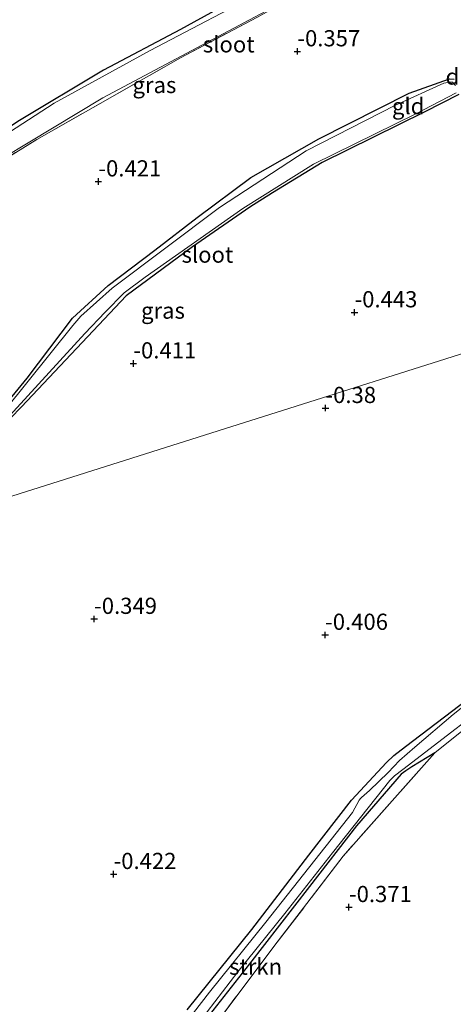
# Model space of a CAD drawing. Units: metres. Extents: x 199996 to 210003, y 512498 to 518751.
# Drawn here: x 202519 to 202586, y 514258 to 514410 of the extents above; entities that cross this region are included whole.
import ezdxf
from ezdxf.enums import TextEntityAlignment as Align

# ---------------------------------------------------------------- set-up
doc = ezdxf.new("R2010")
doc.units = ezdxf.units.M
doc.linetypes.add('IE-TERREINAFSCHEIDING', pattern=[10, 8, -2])
doc.layers.get('0').update_dxf_attribs({"lineweight": 25})
for name, color, linetype, lineweight in [('B-ME-GR-STRUIKEN-GV-B6', 93, 'Continuous', 18), ('B-ME-IE-GRASLAND-GV-B6', 93, 'Continuous', 18), ('B-ME-IE-GRONDWERKLIJN-GROND_INGERICHT-GV-B6', 253, 'Continuous', 18), ('B-ME-IE-HULPGEOMETRIE-L-B1', 53, 'Continuous', 18), ('B-ME-IE-TERREINAFSCHEIDING-RASTERHEKWERK-L-B1', 8, 'IE-TERREINAFSCHEIDING', 18), ('B-ME-OG-WATER-GV-B6', 153, 'Continuous', 18)]:
    doc.layers.add(name, color=color, linetype=linetype, lineweight=lineweight)
for name, color, linetype in [('B-ME-GW-HOOGTEPUNT-S-B1', 10, 'Continuous'), ('B-ME-GW-INSTEEKWATERGANG-L-B1', 10, 'Continuous'), ('B-ME-KW-DUIKER-GV-B6', 10, 'Continuous')]:
    doc.layers.add(name, color=color, linetype=linetype)
doc.styles.add('NLCS-ISO', font='NLCS-ISO.TTF')

# ---------------------------------------------------------------- blocks, each defined once
blk = doc.blocks.new('hoogtepunt')
for p, q in [((-0.5, 0), (0.5, 0)), ((0, 0.5), (0, -0.5))]:
    blk.add_line(p, q)

msp = doc.modelspace()

# ---------------------------------------------------------------- linework, layer by layer
at = {"layer": 'B-ME-GR-STRUIKEN-GV-B6'}
msp.add_polyline3d([(202582.6632, 514296.9038, -0.1916), (202576.4609, 514289.9736, -0.2122), (202568.4886, 514280.9374, -0.2168), (202557.9799, 514267.1984, -0.2168), (202549.5033, 514255.9655, -0.2122), (202538.908, 514242.3315, -0.1503), (202536.2297, 514239.1638, -0.304), (202533.9659, 514236.193, -0.164), (202525.8476, 514226.2893, -0.0929), (202524.884, 514226.3045, -0.1835), (202525.186, 514226.5466, -0.1835), (202530.9735, 514233.8428, -0.2138), (202543.3069, 514250.6525, -0.2503), (202554.0448, 514264.3111, -0.3313), (202563.328, 514276.2603, -0.3374), (202570.5671, 514285.6594, -0.311), (202577.4536, 514293.6258, -0.2057), (202578.1729, 514294.1551, -0.2057), (202579.0984, 514294.7619, -0.2057), (202582.6632, 514296.9038, -0.1916)], dxfattribs=at)
at = {"layer": 'B-ME-GW-INSTEEKWATERGANG-L-B1'}
for points in [[(202589.8422, 514433.6438, -0.475), (202579.302, 514427.5482, -0.4953), (202567.3643, 514421.455, -0.3596), (202555.8601, 514415.4806, -0.2989), (202543.4014, 514408.5637, -0.2624), (202531.4902, 514402.3179, -0.2341), (202518.2572, 514394.3762, -0.228), (202495.3336, 514378.6611, -0.2037), (202479.9969, 514367.8926, -0.1105), (202459.6785, 514353.7726, -0.0275), (202447.0563, 514344.7754, -0.0619), (202427.7641, 514332.5446, 0.1142), (202427.5565, 514332.4824, 0.1041), (202427.3229, 514332.5206, 0.1021), (202427.1967, 514332.7956, 0.094), (202430.1101, 514346.4243, -0.1551), (202432.3338, 514360.8592, -0.3353), (202432.259, 514361.4924, -0.3353), (202432.0064, 514361.8416, -0.3373), (202431.3362, 514362.0311, -0.3373), (202430.9576, 514361.9481, -0.3373), (202430.2004, 514361.5812, -0.3373), (202429.8604, 514360.7713, -0.3373), (202424.6332, 514335.6132, -0.176)], [(202494.7691, 514329.4072, -0.425), (202511.5345, 514344.8462, -0.2517), (202519.7353, 514354.7384, -0.3169), (202526.7061, 514364.0386, -0.3878), (202532.2288, 514369.066, -0.3736), (202539.4282, 514374.5061, -0.3566), (202545.9627, 514379.5499, -0.3566), (202554.2446, 514385.7276, -0.4104), (202564.7594, 514391.7175, -0.4104), (202578.6757, 514398.749, -0.4303), (202584.8935, 514400.9629, -0.4303), (202585.6443, 514400.934, -0.4303)], [(202586.3767, 514398.5311, -0.4133), (202580.9918, 514395.8135, -0.3537), (202565.2423, 514388.0734, -0.3112), (202557.5688, 514383.3946, -0.3112), (202554.1183, 514381.1751, -0.3764), (202545.2644, 514375.0311, -0.4274), (202534.9977, 514367.4789, -0.3679), (202518.8228, 514350.316, -0.28), (202500.1022, 514331.0931, -0.0578)], [(202544.4284, 514257.2383, -0.2321), (202554.4035, 514269.616, -0.2442), (202563.2179, 514281.112, -0.2402), (202569.7763, 514289.5853, -0.2746), (202575.2054, 514295.4303, -0.2746), (202576.3342, 514296.5082, -0.2746), (202578.1375, 514297.9067, -0.2746), (202588.8771, 514306.0915, -0.3738)], [(202582.6632, 514296.9038, -0.1916), (202579.0984, 514294.7619, -0.2057), (202578.1729, 514294.1551, -0.2057), (202577.4536, 514293.6258, -0.2057), (202570.5671, 514285.6594, -0.311), (202563.328, 514276.2603, -0.3374), (202554.0448, 514264.3111, -0.3313), (202543.3069, 514250.6525, -0.2503)]]:
    msp.add_polyline3d(points, dxfattribs=at)
at = {"layer": 'B-ME-IE-GRASLAND-GV-B6'}
for points in [[(202557.1901, 514415.0672, -0.7642), (202538.7186, 514405.3275, -0.7642), (202523.9043, 514397.1992, -0.767), (202511.0754, 514388.9014, -0.767)], [(202518.2572, 514394.3762, -0.228), (202531.4902, 514402.3179, -0.2341), (202543.4014, 514408.5637, -0.2624), (202555.8601, 514415.4806, -0.2989)], [(202555.1751, 514410.4346, -0.2235), (202543.3941, 514404.2026, -0.2025), (202521.217, 514391.6084, -0.0907), (202502.6155, 514380.1085, -0.0583), (202482.4625, 514365.7901, -0.0518), (202463.5248, 514352.8838, 0.026), (202447.6781, 514341.9076, 0.0322), (202428.4224, 514329.5667, 0.2212), (202427.6353, 514328.9821, 0.2098), (202427.5623, 514328.8391, 0.2098), (202427.5841, 514328.525, 0.2098), (202427.757, 514327.903, 0.2098), (202428.1289, 514327.3562, 0.2098), (202438.0097, 514320.4207, 0.1115), (202446.1217, 514314.0283, -0.03), (202445.041, 514313.687, -0.75), (202427.4827, 514327.3113, -0.75), (202426.9662, 514328.6955, -0.75), (202426.9996, 514328.8441, -0.75), (202443.8277, 514340.0499, -0.75), (202471.4448, 514358.885, -0.75), (202504.5621, 514381.9001, -0.75), (202531.3986, 514398.0432, -0.75), (202560.5409, 514413.5636, -0.75)], [(202495.9521, 514329.7812, -0.826), (202494.7691, 514329.4072, -0.425), (202511.5345, 514344.8462, -0.2517), (202519.7353, 514354.7384, -0.3169), (202526.7061, 514364.0386, -0.3878), (202532.2288, 514369.066, -0.3736), (202539.4282, 514374.5061, -0.3566), (202545.9627, 514379.5499, -0.3566), (202554.2446, 514385.7276, -0.4104), (202564.7594, 514391.7175, -0.4104), (202578.6757, 514398.749, -0.4303), (202584.8935, 514400.9629, -0.4303), (202585.6443, 514400.934, -0.4303)], [(202585.8327, 514399.9517, -0.8125), (202585.3759, 514400.4716, -0.8125), (202584.9265, 514400.4549, -0.8125), (202584.0642, 514400.2811, -0.8125), (202576.5608, 514396.8787, -0.8125), (202562.7869, 514389.872, -0.8125), (202549.4283, 514381.1034, -0.8125), (202532.8614, 514368.6252, -0.8125), (202528.0032, 514364.3486, -0.8125), (202526.7887, 514362.8913, -0.8125), (202512.7111, 514345.4287, -0.77), (202512.1627, 514344.7836, -0.77), (202495.9521, 514329.7812, -0.826)], [(202586.3767, 514398.5311, -0.4133), (202580.9918, 514395.8135, -0.3537), (202565.2423, 514388.0734, -0.3112), (202557.5688, 514383.3946, -0.3112), (202554.1183, 514381.1751, -0.3764), (202545.2644, 514375.0311, -0.4274), (202534.9977, 514367.4789, -0.3679), (202518.8228, 514350.316, -0.28), (202500.1022, 514331.0931, -0.0578), (202499.0771, 514330.7691, -0.804), (202515.9457, 514347.786, -0.8125), (202528.6283, 514361.6574, -0.8125), (202531.7661, 514364.927, -0.8125), (202534.7194, 514367.9202, -0.8125), (202537.9278, 514370.3585, -0.8125), (202553.0275, 514380.9323, -0.8125), (202563.917, 514387.7939, -0.8125), (202579.7197, 514395.58, -0.8125), (202585.9212, 514398.8057, -0.8125)], [(202598.9584, 514313.572, -0.6088), (202585.4831, 514302.8139, -0.6088), (202579.5759, 514297.7642, -0.6088), (202577.2125, 514295.7382, -0.6088), (202575.437, 514293.8766, -0.6088), (202572.5712, 514291.0701, -0.6088), (202571.3105, 514290.0062, -0.6088), (202571.187, 514289.8797, -0.6088), (202570.9669, 514289.6008, -0.6088), (202569.9278, 514287.6927, -0.6088), (202556.5443, 514270.7556, -0.6088), (202547.8707, 514259.9705, -0.6088), (202540.4767, 514250.4117, -0.6088)], [(202542.7882, 514250.7593, -0.6088), (202552.2548, 514263.1012, -0.6088), (202559.5128, 514272.0988, -0.6088), (202566.8656, 514281.4914, -0.6088), (202575.7324, 514292.6269, -0.6088), (202576.4206, 514293.3391, -0.6088), (202577.7033, 514294.361, -0.6088), (202594.8228, 514307.5292, -0.6088)], [(202544.4284, 514257.2383, -0.2321), (202554.4035, 514269.616, -0.2442), (202563.2179, 514281.112, -0.2402), (202569.7763, 514289.5853, -0.2746), (202575.2054, 514295.4303, -0.2746), (202576.3342, 514296.5082, -0.2746), (202578.1375, 514297.9067, -0.2746), (202588.8771, 514306.0915, -0.3738)], [(202587.8273, 514301.1027, -0.1916), (202582.6632, 514296.9038, -0.1916)], [(202582.6632, 514296.9038, -0.1916), (202579.0984, 514294.7619, -0.2057), (202578.1729, 514294.1551, -0.2057), (202577.4536, 514293.6258, -0.2057), (202570.5671, 514285.6594, -0.311), (202563.328, 514276.2603, -0.3374), (202554.0448, 514264.3111, -0.3313), (202543.3069, 514250.6525, -0.2503)]]:
    msp.add_polyline3d(points, dxfattribs=at)
at = {"layer": 'B-ME-IE-GRONDWERKLIJN-GROND_INGERICHT-GV-B6'}
for points in [[(202589.8422, 514433.6438, -0.475), (202579.302, 514427.5482, -0.4953), (202567.3643, 514421.455, -0.3596), (202555.8601, 514415.4806, -0.2989), (202543.4014, 514408.5637, -0.2624), (202531.4902, 514402.3179, -0.2341), (202518.2572, 514394.3762, -0.228), (202495.3336, 514378.6611, -0.2037), (202479.9969, 514367.8926, -0.1105), (202459.6785, 514353.7726, -0.0275), (202447.0563, 514344.7754, -0.0619), (202427.7641, 514332.5446, 0.1142), (202427.5565, 514332.4824, 0.1041), (202427.3229, 514332.5206, 0.1021), (202427.1967, 514332.7956, 0.094), (202430.1101, 514346.4243, -0.1551), (202432.3338, 514360.8592, -0.3353), (202432.259, 514361.4924, -0.3353), (202432.0064, 514361.8416, -0.3373), (202431.3362, 514362.0311, -0.3373), (202430.9576, 514361.9481, -0.3373), (202430.2004, 514361.5812, -0.3373), (202429.8604, 514360.7713, -0.3373), (202424.6332, 514335.6132, -0.176)], [(202502.6155, 514380.1085, -0.0583), (202521.217, 514391.6084, -0.0907), (202543.3941, 514404.2026, -0.2025), (202555.1751, 514410.4346, -0.2235)], [(202585.6443, 514400.934, -0.4303), (202584.8935, 514400.9629, -0.4303), (202578.6757, 514398.749, -0.4303), (202564.7594, 514391.7175, -0.4104), (202554.2446, 514385.7276, -0.4104), (202545.9627, 514379.5499, -0.3566), (202539.4282, 514374.5061, -0.3566), (202532.2288, 514369.066, -0.3736), (202526.7061, 514364.0386, -0.3878), (202519.7353, 514354.7384, -0.3169), (202511.5345, 514344.8462, -0.2517)], [(202500.1022, 514331.0931, -0.0578), (202518.8228, 514350.316, -0.28), (202534.9977, 514367.4789, -0.3679), (202545.2644, 514375.0311, -0.4274), (202554.1183, 514381.1751, -0.3764), (202557.5688, 514383.3946, -0.3112), (202565.2423, 514388.0734, -0.3112), (202580.9918, 514395.8135, -0.3537), (202586.3767, 514398.5311, -0.4133)], [(202596.4048, 514361.5374, -0.3591), (202549.2055, 514346.6162, -0.2115), (202502.0063, 514331.6951, -0.0638), (202500.1022, 514331.0931, -0.0578)], [(202502.0063, 514331.6951, -0.0638), (202549.2055, 514346.6162, -0.2115), (202596.4048, 514361.5374, -0.3591)], [(202588.8771, 514306.0915, -0.3738), (202578.1375, 514297.9067, -0.2746), (202576.3342, 514296.5082, -0.2746), (202575.2054, 514295.4303, -0.2746), (202569.7763, 514289.5853, -0.2746), (202563.2179, 514281.112, -0.2402), (202554.4035, 514269.616, -0.2442), (202544.4284, 514257.2383, -0.2321)], [(202549.5033, 514255.9655, -0.2122), (202557.9799, 514267.1984, -0.2168), (202568.4886, 514280.9374, -0.2168), (202576.4609, 514289.9736, -0.2122), (202582.6632, 514296.9038, -0.1916), (202587.8273, 514301.1027, -0.1916)]]:
    msp.add_polyline3d(points, dxfattribs=at)
at = {"layer": 'B-ME-IE-HULPGEOMETRIE-L-B1'}
msp.add_polyline3d([(202432.908, 514309.851, 1.045), (202437.8315, 514311.4076, 0.334), (202442.6903, 514312.9438, -0.069), (202443.5633, 514313.2198, -0.75), (202445.041, 514313.687, -0.75), (202446.1217, 514314.0283, -0.03), (202493.331, 514328.9526, -0.425), (202494.7691, 514329.4072, -0.425), (202495.9521, 514329.7812, -0.826), (202499.0771, 514330.7691, -0.804), (202500.1022, 514331.0931, -0.0578), (202502.0063, 514331.6951, -0.0638), (202549.2055, 514346.6162, -0.2115), (202596.4048, 514361.5374, -0.3591)], dxfattribs=at)
at = {"layer": 'B-ME-IE-TERREINAFSCHEIDING-RASTERHEKWERK-L-B1'}
for points in [[(202446.1217, 514314.0283, -0.03), (202438.0097, 514320.4207, 0.1115), (202428.1289, 514327.3562, 0.2098), (202427.757, 514327.903, 0.2098), (202427.5841, 514328.525, 0.2098), (202427.5623, 514328.8391, 0.2098), (202427.6353, 514328.9821, 0.2098), (202428.4224, 514329.5667, 0.2212), (202447.6781, 514341.9076, 0.0322), (202463.5248, 514352.8838, 0.026), (202482.4625, 514365.7901, -0.0518), (202502.6155, 514380.1085, -0.0583), (202521.217, 514391.6084, -0.0907), (202543.3941, 514404.2026, -0.2025), (202555.1751, 514410.4346, -0.2235), (202560.9383, 514413.6609, -0.2737), (202572.1963, 514418.9993, -0.2899), (202581.0697, 514423.1838, -0.3272)], [(202668.3457, 514366.1986, -0.2726), (202660.7482, 514360.0852, -0.2726), (202652.873, 514353.6782, -0.3961), (202642.3629, 514345.2938, -0.3374), (202630.392, 514335.6882, -0.386), (202628.8867, 514334.38, -0.3596), (202617.8609, 514324.9457, -0.3981), (202609.0242, 514317.858, -0.3941), (202601.4407, 514311.7981, -0.3596), (202587.8273, 514301.1027, -0.1916), (202582.6632, 514296.9038, -0.1916)], [(202582.6632, 514296.9038, -0.1916), (202576.4609, 514289.9736, -0.2122), (202568.4886, 514280.9374, -0.2168), (202557.9799, 514267.1984, -0.2168), (202549.5033, 514255.9655, -0.2122), (202538.908, 514242.3315, -0.1503), (202536.2297, 514239.1638, -0.304), (202533.9659, 514236.193, -0.164), (202525.8476, 514226.2893, -0.0929), (202523.0001, 514225.1884, -0.1388), (202521.1557, 514224.5096, 0.0586), (202523.9488, 514222.6038, 0.2766), (202530.5811, 514217.9807, 0.451), (202539.1299, 514212.321, 0.4304), (202543.382, 514209.5988, 0.2542), (202552.4452, 514202.8396, 0.1428), (202568.5527, 514193.8002, -0.0739), (202580.0613, 514188.4154, -0.1098), (202589.4623, 514184.8605, -0.315)]]:
    msp.add_polyline3d(points, dxfattribs=at)
at = {"layer": 'B-ME-OG-WATER-GV-B6'}
for points in [[(202428.0976, 514324.8274, -0.75), (202425.1962, 514333.8606, -0.767), (202430.6032, 514360.7941, -0.767), (202430.8556, 514360.9601, -0.767), (202431.0958, 514360.9921, -0.767), (202431.4495, 514360.9896, -0.767), (202431.7285, 514360.7201, -0.767), (202431.7954, 514360.4749, -0.767), (202426.5499, 514332.1096, -0.767), (202426.8177, 514331.4103, -0.767), (202427.0704, 514331.2218, -0.767), (202427.3908, 514331.2773, -0.767), (202455.4282, 514349.8743, -0.767), (202482.2946, 514368.8798, -0.767), (202511.0754, 514388.9014, -0.767), (202523.9043, 514397.1992, -0.767), (202538.7186, 514405.3275, -0.7642), (202557.1901, 514415.0672, -0.7642), (202575.0406, 514424.3693, -0.7528), (202590.3276, 514432.5917, -0.75)], [(202588.5262, 514411.5954, -0.75), (202581.8927, 514423.8796, -0.75), (202581.6796, 514424.0209, -0.75), (202581.2786, 514424.0981, -0.75), (202580.873, 514423.9988, -0.75), (202560.5409, 514413.5636, -0.75), (202531.3986, 514398.0432, -0.75), (202504.5621, 514381.9001, -0.75), (202471.4448, 514358.885, -0.75), (202443.8277, 514340.0499, -0.75), (202426.9996, 514328.8441, -0.75), (202426.9662, 514328.6955, -0.75), (202427.4827, 514327.3113, -0.75), (202445.041, 514313.687, -0.75), (202443.5633, 514313.2198, -0.75), (202428.0976, 514324.8274, -0.75)], [(202495.9521, 514329.7812, -0.826), (202512.1627, 514344.7836, -0.77), (202512.7111, 514345.4287, -0.77), (202526.7887, 514362.8913, -0.8125), (202528.0032, 514364.3486, -0.8125), (202532.8614, 514368.6252, -0.8125), (202549.4283, 514381.1034, -0.8125), (202562.7869, 514389.872, -0.8125), (202576.5608, 514396.8787, -0.8125), (202584.0642, 514400.2811, -0.8125), (202584.9265, 514400.4549, -0.8125), (202585.3759, 514400.4716, -0.8125), (202585.8327, 514399.9517, -0.8125)], [(202585.9212, 514398.8057, -0.8125), (202579.7197, 514395.58, -0.8125), (202563.917, 514387.7939, -0.8125), (202553.0275, 514380.9323, -0.8125), (202537.9278, 514370.3585, -0.8125), (202534.7194, 514367.9202, -0.8125), (202531.7661, 514364.927, -0.8125), (202528.6283, 514361.6574, -0.8125), (202515.9457, 514347.786, -0.8125), (202499.0771, 514330.7691, -0.804), (202495.9521, 514329.7812, -0.826)], [(202540.4767, 514250.4117, -0.6088), (202547.8707, 514259.9705, -0.6088), (202556.5443, 514270.7556, -0.6088), (202569.9278, 514287.6927, -0.6088), (202570.9669, 514289.6008, -0.6088), (202571.187, 514289.8797, -0.6088), (202571.3105, 514290.0062, -0.6088), (202572.5712, 514291.0701, -0.6088), (202575.437, 514293.8766, -0.6088), (202577.2125, 514295.7382, -0.6088), (202579.5759, 514297.7642, -0.6088), (202585.4831, 514302.8139, -0.6088), (202598.9584, 514313.572, -0.6088)], [(202594.8228, 514307.5292, -0.6088), (202577.7033, 514294.361, -0.6088), (202576.4206, 514293.3391, -0.6088), (202575.7324, 514292.6269, -0.6088), (202566.8656, 514281.4914, -0.6088), (202559.5128, 514272.0988, -0.6088), (202552.2548, 514263.1012, -0.6088), (202542.7882, 514250.7593, -0.6088)]]:
    msp.add_polyline3d(points, dxfattribs=at)

# ---------------------------------------------------------------- block references
at = {"layer": 'B-ME-GW-HOOGTEPUNT-S-B1', "rotation": 90}
for p in [(202561.435, 514405.205, -0.357), (202561.435, 514405.205, -0.357), (202530.718, 514385.115, -0.421), (202530.718, 514385.115, -0.421), (202570.256, 514364.908, -0.4434), (202570.256, 514364.908, -0.4434), (202536.118, 514357.022, -0.4109), (202536.118, 514357.022, -0.4109), (202565.771, 514350.135, -0.38), (202565.771, 514350.135, -0.38), (202530.057, 514317.578, -0.349), (202530.057, 514317.578, -0.349), (202565.717, 514315.115, -0.406), (202565.717, 514315.115, -0.406), (202533.062, 514278.188, -0.4221), (202533.062, 514278.188, -0.4221), (202569.4, 514273.084, -0.3713), (202569.4, 514273.084, -0.3713)]:
    msp.add_blockref('hoogtepunt', p, dxfattribs=at)

# ---------------------------------------------------------------- texts
at = {"layer": 'B-ME-GR-STRUIKEN-GV-B6', "ltscale": 0.2, "style": 'NLCS-ISO'}
msp.add_text('strkn', height=2.5, dxfattribs=at).set_placement((202554.9863, 514263.899), align=Align.MIDDLE_CENTER)
at = {"layer": 'B-ME-GW-HOOGTEPUNT-S-B1', "ltscale": 0.2, "style": 'NLCS-ISO'}
for s, p in [('-0.357', (202561.435, 514405.205, -0.357)), ('-0.357', (202561.435, 514405.205, -0.357)), ('-0.421', (202530.718, 514385.115, -0.421)), ('-0.421', (202530.718, 514385.115, -0.421)), ('-0.443', (202570.256, 514364.908, -0.4434)), ('-0.443', (202570.256, 514364.908, -0.4434)), ('-0.411', (202536.118, 514357.022, -0.4109)), ('-0.411', (202536.118, 514357.022, -0.4109)), ('-0.38', (202565.771, 514350.135, -0.38)), ('-0.38', (202565.771, 514350.135, -0.38)), ('-0.349', (202530.057, 514317.578, -0.349)), ('-0.349', (202530.057, 514317.578, -0.349)), ('-0.406', (202565.717, 514315.115, -0.406)), ('-0.406', (202565.717, 514315.115, -0.406)), ('-0.422', (202533.062, 514278.188, -0.4221)), ('-0.422', (202533.062, 514278.188, -0.4221)), ('-0.371', (202569.4, 514273.084, -0.3713)), ('-0.371', (202569.4, 514273.084, -0.3713))]:
    msp.add_text(s, height=2.5, dxfattribs=at).set_placement(p, align=Align.BOTTOM_LEFT)
at = {"layer": 'B-ME-IE-GRASLAND-GV-B6', "ltscale": 0.2, "style": 'NLCS-ISO'}
for p in [(202539.3655, 514400.0208), (202540.6887, 514365.1851)]:
    msp.add_text('gras', height=2.5, dxfattribs=at).set_placement(p, align=Align.MIDDLE_CENTER)
at = {"layer": 'B-ME-IE-GRONDWERKLIJN-GROND_INGERICHT-GV-B6', "ltscale": 0.2, "style": 'NLCS-ISO'}
msp.add_text('gld', height=2.5, dxfattribs=at).set_placement((202578.5409, 514396.7573), align=Align.MIDDLE_CENTER)
at = {"layer": 'B-ME-KW-DUIKER-GV-B6', "ltscale": 0.2, "style": 'NLCS-ISO'}
msp.add_text('duiker', height=2.5, dxfattribs=at).set_placement((202589.4194, 514401.3238), align=Align.MIDDLE_CENTER)
at = {"layer": 'B-ME-OG-WATER-GV-B6', "ltscale": 0.2, "style": 'NLCS-ISO'}
for p in [(202550.8383, 514406.2952), (202547.5475, 514373.8284)]:
    msp.add_text('sloot', height=2.5, dxfattribs=at).set_placement(p, align=Align.MIDDLE_CENTER)

doc.saveas('drawing.dxf')
